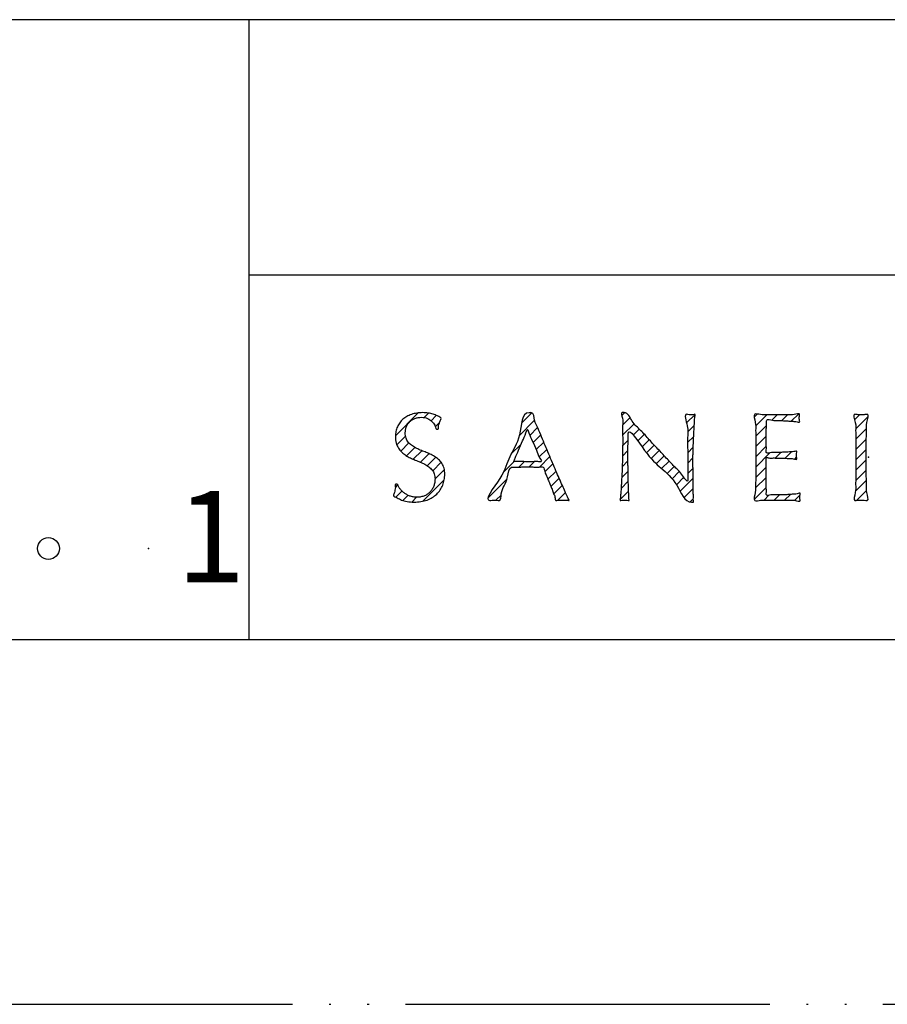
# Model space of a CAD drawing. Units: millimetres. Extents: x 0 to 420, y 0 to 594.
# Drawn here: x 319 to 367, y 0 to 54 of the extents above; entities that cross this region are included whole.
import ezdxf

# ---------------------------------------------------------------- set-up
doc = ezdxf.new("R2010")
doc.units = ezdxf.units.MM
doc.linetypes.add('PHANTOM', pattern=[13, 10, -1, 0, -1, 0, -1])
doc.layers.add('1', color=7, linetype='Continuous')
doc.layers.add('_U_30EC_U_30A4_U_30E4_U_30FC_1', color=7, linetype='Continuous')
doc.styles.add('CONVERTER_11', font='MS Mincho.ttf', dxfattribs={"width": 0.89})
pattern_1 = [(45, (0, 0), (-0.28284271, 0), [])]

# ---------------------------------------------------------------- blocks, each defined once
blk = doc.blocks.new('開示A4')
at = {"layer": '1', "linetype": 'Continuous'}
h = blk.add_hatch(dxfattribs=at)
h.set_pattern_fill('CUSTOM14', color=2, scale=0.1, angle=45, pattern_type=2)
h.set_pattern_definition(pattern_1)
edge = h.paths.add_edge_path()
edge.add_spline(control_points=[(170.147, 14.138), (170.163, 14.117), (170.197, 14.075), (170.26, 14.02), (170.333, 13.973), (170.418, 13.935), (170.513, 13.91), (170.617, 13.903), (170.722, 13.911), (170.821, 13.941), (170.906, 13.988), (170.978, 14.05), (171.035, 14.124), (171.077, 14.21), (171.103, 14.305), (171.112, 14.419), (171.099, 14.543), (171.033, 14.66), (170.937, 14.745), (170.825, 14.814), (170.699, 14.872), (170.566, 14.924), (170.431, 14.979), (170.305, 15.049), (170.193, 15.138), (170.097, 15.25), (170.033, 15.399), (170.02, 15.559), (170.032, 15.71), (170.071, 15.838), (170.135, 15.951), (170.224, 16.046), (170.334, 16.124), (170.463, 16.182), (170.611, 16.217), (170.768, 16.227), (170.917, 16.219), (171.06, 16.191), (171.16, 16.134), (171.313, 16.087), (171.246, 16.002), (171.23, 15.934), (171.198, 15.869), (171.215, 15.767), (171.167, 15.775), (171.132, 15.768), (171.13, 15.833), (171.099, 15.878), (171.066, 15.936), (171.021, 15.985), (170.966, 16.03), (170.901, 16.068), (170.823, 16.093), (170.736, 16.099), (170.645, 16.092), (170.559, 16.069), (170.483, 16.031), (170.417, 15.981), (170.362, 15.917), (170.322, 15.843), (170.298, 15.759), (170.289, 15.652), (170.302, 15.53), (170.368, 15.411), (170.464, 15.326), (170.576, 15.256), (170.701, 15.197), (170.835, 15.146), (170.969, 15.093), (171.095, 15.028), (171.208, 14.945), (171.303, 14.84), (171.367, 14.699), (171.381, 14.541), (171.367, 14.382), (171.324, 14.235), (171.255, 14.101), (171.157, 13.985), (171.035, 13.891), (170.887, 13.822), (170.718, 13.78), (170.532, 13.768), (170.353, 13.778), (170.188, 13.82), (170.083, 13.888), (169.935, 13.937), (169.998, 14.03), (170.007, 14.103), (170.03, 14.169), (170.003, 14.27), (170.052, 14.262), (170.092, 14.269), (170.1, 14.191), (170.131, 14.156), (170.147, 14.138)], knot_values=[0, 0, 0, 0, 0.079642, 0.162177, 0.248649, 0.340497, 0.438191, 0.543446, 0.651812, 0.753019, 0.84922, 0.941929, 1.03425, 1.129079, 1.226697, 1.32722, 1.470572, 1.59549, 1.719934, 1.850577, 1.98906, 2.134139, 2.280698, 2.42453, 2.56593, 2.708239, 2.861718, 3.045169, 3.183798, 3.314814, 3.442083, 3.569913, 3.702178, 3.842308, 3.992872, 4.156751, 4.310982, 4.44586, 4.572394, 4.701657, 4.768279, 4.835961, 4.912789, 5.006285, 5.026909, 5.047534, 5.101808, 5.162325, 5.22692, 5.294232, 5.364545, 5.438319, 5.517878, 5.607648, 5.70045, 5.788251, 5.872715, 5.955167, 6.037192, 6.120669, 6.206849, 6.296681, 6.442558, 6.56819, 6.692905, 6.82422, 6.963122, 7.107844, 7.253432, 7.395187, 7.533141, 7.67055, 7.816237, 7.987692, 8.142277, 8.293663, 8.442962, 8.591598, 8.743679, 8.903725, 9.076307, 9.265579, 9.459204, 9.61762, 9.75361, 9.874873, 9.95452, 10.024164, 10.097698, 10.1891, 10.209746, 10.230392, 10.300571, 10.37632, 10.37632, 10.37632, 10.37632], degree=3, periodic=0)
h = blk.add_hatch(dxfattribs=at)
h.set_pattern_fill('CUSTOM13', color=2, scale=0.1, angle=45, pattern_type=2)
h.set_pattern_definition(pattern_1)
edge = h.paths.add_edge_path()
edge.add_spline(control_points=[(174.792, 13.816), (174.777, 13.818), (174.746, 13.822), (174.701, 13.823), (174.656, 13.823), (174.61, 13.823), (174.564, 13.823), (174.518, 13.823), (174.475, 13.825), (174.404, 13.8), (174.406, 13.922), (174.359, 14.007), (174.319, 14.125), (174.271, 14.242), (174.22, 14.364), (174.172, 14.491), (174.114, 14.599), (174.098, 14.756), (173.957, 14.724), (173.851, 14.735), (173.736, 14.734), (173.625, 14.735), (173.518, 14.734), (173.412, 14.734), (173.311, 14.727), (173.127, 14.751), (173.116, 14.447), (173.009, 14.224), (172.91, 14.039), (172.923, 13.795), (172.805, 13.825), (172.742, 13.823), (172.679, 13.823), (172.395, 13.781), (173.025, 14.501), (173.109, 15.013), (173.493, 15.534), (173.478, 16.235), (173.724, 16.223), (173.826, 16.232), (173.825, 15.981), (173.943, 15.798), (174.032, 15.556), (174.132, 15.323), (174.231, 15.087), (174.33, 14.855), (174.426, 14.631), (174.516, 14.423), (174.599, 14.233), (174.673, 14.067), (174.734, 13.929), (174.775, 13.85), (174.792, 13.816)], knot_values=[0, 0, 0, 0, 0.047163, 0.091486, 0.135776, 0.182653, 0.22952, 0.273775, 0.318131, 0.365261, 0.457101, 0.567185, 0.689462, 0.818176, 0.951009, 1.085852, 1.218126, 1.343545, 1.454537, 1.567188, 1.680711, 1.794227, 1.900009, 2.004086, 2.108163, 2.214, 2.496039, 2.762351, 2.997275, 3.18511, 3.246408, 3.312608, 3.378878, 3.44014, 4.100502, 4.754913, 5.411332, 6.07789, 6.110575, 6.14326, 6.367989, 6.610525, 6.863389, 7.11938, 7.376037, 7.631165, 7.876722, 8.104954, 8.312917, 8.49773, 8.651019, 8.764739, 8.764739, 8.764739, 8.764739], degree=3, periodic=0)
edge = h.paths.add_edge_path(flags=16)
edge.add_spline(control_points=[(173.268, 14.886), (173.299, 14.886), (173.361, 14.886), (173.454, 14.883), (173.548, 14.88), (173.642, 14.879), (173.735, 14.88), (173.835, 14.879), (173.919, 14.889), (174.064, 14.862), (173.94, 15.037), (173.897, 15.197), (173.781, 15.455), (173.702, 15.592), (173.643, 15.809), (173.586, 15.593), (173.505, 15.453), (173.406, 15.204), (173.325, 15.019), (173.281, 14.917), (173.268, 14.886)], knot_values=[0, 0, 0, 0, 0.091148, 0.185812, 0.280413, 0.371589, 0.467908, 0.564268, 0.660568, 0.756965, 0.856135, 1.092616, 1.374868, 1.611349, 1.710518, 1.809403, 2.045205, 2.326647, 2.562449, 2.661334, 2.661334, 2.661334, 2.661334], degree=3, periodic=0)
h = blk.add_hatch(dxfattribs=at)
h.set_pattern_fill('CUSTOM12', color=2, scale=0.1, angle=45, pattern_type=2)
h.set_pattern_definition(pattern_1)
edge = h.paths.add_edge_path()
edge.add_spline(control_points=[(177.307, 14.709), (177.175, 14.823), (176.912, 15.05), (176.4, 15.892), (176.411, 15.534), (176.404, 15.393), (176.403, 15.194), (176.402, 15.022), (176.402, 14.879), (176.404, 14.783), (176.406, 14.675), (176.407, 14.562), (176.409, 14.444), (176.412, 14.327), (176.416, 14.212), (176.419, 14.105), (176.422, 14.01), (176.428, 13.926), (176.424, 13.869), (176.446, 13.798), (176.368, 13.829), (176.312, 13.82), (176.254, 13.829), (176.169, 13.797), (176.201, 13.881), (176.199, 13.949), (176.211, 14.052), (176.216, 14.17), (176.224, 14.304), (176.232, 14.448), (176.24, 14.597), (176.246, 14.748), (176.25, 14.897), (176.254, 15.041), (176.257, 15.176), (176.258, 15.365), (176.262, 15.59), (176.244, 15.864), (176.285, 16.028), (176.2, 16.227), (176.266, 16.224), (176.284, 16.224), (176.406, 16.226), (176.508, 15.947), (176.758, 15.746), (176.987, 15.478), (177.225, 15.226), (177.449, 14.99), (177.675, 14.732), (177.833, 14.616), (178.047, 14.28), (178.042, 14.405), (178.043, 14.463), (178.043, 14.55), (178.043, 14.644), (178.043, 14.73), (178.043, 14.792), (178.043, 14.941), (178.046, 15.18), (178.026, 15.545), (178.075, 15.808), (177.918, 16.219), (178.076, 16.164), (178.131, 16.162), (178.183, 16.163), (178.271, 16.204), (178.22, 16.057), (178.231, 15.95), (178.217, 15.791), (178.21, 15.629), (178.201, 15.46), (178.194, 15.298), (178.189, 15.154), (178.187, 15.034), (178.188, 14.927), (178.187, 14.818), (178.188, 14.7), (178.189, 14.576), (178.191, 14.449), (178.193, 14.322), (178.194, 14.199), (178.196, 14.083), (178.196, 13.981), (178.201, 13.89), (178.191, 13.832), (178.212, 13.765), (178.173, 13.773), (177.96, 13.758), (177.764, 14.314), (177.461, 14.576), (177.307, 14.709)], knot_values=[0, 0, 0, 0, 0.655041, 1.308087, 1.420804, 1.566131, 1.757067, 2.006514, 2.087328, 2.185329, 2.294612, 2.408936, 2.526803, 2.646361, 2.762536, 2.870057, 2.966883, 3.050803, 3.115818, 3.15603, 3.213914, 3.276689, 3.34296, 3.404231, 3.453823, 3.5325, 3.634775, 3.754909, 3.889737, 4.03577, 4.187257, 4.338734, 4.488479, 4.634708, 4.771493, 4.892687, 5.199776, 5.460354, 5.667603, 5.814723, 5.828991, 5.855488, 5.869756, 6.189797, 6.53189, 6.883054, 7.230512, 7.566967, 7.885204, 8.172887, 8.418012, 8.443927, 8.51076, 8.602145, 8.701714, 8.793099, 8.859933, 8.885848, 9.242301, 9.589275, 9.921809, 10.234796, 10.299682, 10.353235, 10.401546, 10.464829, 10.559739, 10.692395, 10.849204, 11.016263, 11.18672, 11.353726, 11.502574, 11.618665, 11.713299, 11.825111, 11.944649, 12.069292, 12.197073, 12.325626, 12.450346, 12.566466, 12.67099, 12.760776, 12.827032, 12.874291, 12.89832, 12.922348, 13.539848, 14.182943, 14.182943, 14.182943, 14.182943], degree=3, periodic=0)
h = blk.add_hatch(dxfattribs=at)
h.set_pattern_fill('CUSTOM11', color=2, scale=0.1, angle=45, pattern_type=2)
h.set_pattern_definition(pattern_1)
edge = h.paths.add_edge_path()
edge.add_spline(control_points=[(179.906, 15.739), (179.909, 15.806), (179.916, 15.94), (179.82, 16.225), (180.051, 16.163), (180.192, 16.17), (180.349, 16.162), (180.503, 16.163), (180.655, 16.162), (180.814, 16.172), (180.941, 16.155), (181.137, 16.227), (181.103, 16.126), (181.105, 16.076), (181.103, 16.027), (181.135, 15.941), (181.001, 15.99), (180.917, 15.984), (180.817, 15.995), (180.719, 16.001), (180.612, 16.007), (180.491, 16.016), (180.37, 16.005), (180.181, 16.065), (180.213, 15.906), (180.2, 15.808), (180.197, 15.696), (180.196, 15.577), (180.197, 15.45), (180.196, 15.323), (180.206, 15.225), (180.178, 15.084), (180.351, 15.14), (180.465, 15.127), (180.584, 15.134), (180.689, 15.139), (180.784, 15.143), (180.876, 15.151), (180.948, 15.146), (181.054, 15.185), (181.023, 15.105), (181.027, 15.056), (181.023, 15.006), (181.055, 14.921), (180.921, 14.974), (180.829, 14.965), (180.708, 14.976), (180.591, 14.977), (180.478, 14.978), (180.368, 14.984), (180.29, 14.972), (180.191, 15.005), (180.201, 14.948), (180.197, 14.914), (180.197, 14.871), (180.196, 14.834), (180.196, 14.795), (180.196, 14.757), (180.196, 14.719), (180.196, 14.69), (180.196, 14.659), (180.196, 14.614), (180.196, 14.56), (180.196, 14.515), (180.196, 14.431), (180.198, 14.317), (180.195, 14.168), (180.207, 14.066), (180.182, 13.933), (180.333, 13.979), (180.443, 13.964), (180.573, 13.969), (180.699, 13.973), (180.819, 13.977), (180.939, 13.99), (181.022, 13.981), (181.146, 14.041), (181.124, 13.985), (181.124, 13.959), (181.122, 13.932), (181.122, 13.897), (181.12, 13.861), (181.153, 13.768), (180.955, 13.841), (180.83, 13.818), (180.667, 13.825), (180.513, 13.823), (180.357, 13.824), (180.197, 13.821), (180.054, 13.833), (179.82, 13.77), (179.917, 14.056), (179.901, 14.25), (179.915, 14.478), (179.914, 14.634), (179.914, 14.74), (179.914, 14.802), (179.914, 14.892), (179.914, 14.996), (179.914, 15.1), (179.914, 15.19), (179.914, 15.253), (179.914, 15.359), (179.913, 15.516), (179.908, 15.665), (179.906, 15.739)], knot_values=[0, 0, 0, 0, 0.220341, 0.440781, 0.595249, 0.748843, 0.902358, 1.056802, 1.210736, 1.363041, 1.515316, 1.669377, 1.721612, 1.7732, 1.824934, 1.87711, 1.982682, 2.078782, 2.17281, 2.271938, 2.37835, 2.494132, 2.626682, 2.783145, 2.890701, 2.99313, 3.09987, 3.220238, 3.352695, 3.481733, 3.593499, 3.674323, 3.817952, 3.946167, 4.061405, 4.166481, 4.262479, 4.350737, 4.433072, 4.511216, 4.564262, 4.618474, 4.670128, 4.722297, 4.819541, 4.931195, 5.049996, 5.168644, 5.283971, 5.392261, 5.486512, 5.559178, 5.591426, 5.626216, 5.667156, 5.717449, 5.738402, 5.784499, 5.830596, 5.851549, 5.873019, 5.924218, 5.985326, 6.036524, 6.057994, 6.236848, 6.38141, 6.49319, 6.574068, 6.691018, 6.814882, 6.944308, 7.071267, 7.193489, 7.309043, 7.414007, 7.50514, 7.53115, 7.559222, 7.587202, 7.612569, 7.662551, 7.702879, 7.857328, 8.0108, 8.165256, 8.322233, 8.479565, 8.635216, 8.790883, 8.948305, 9.168272, 9.387359, 9.608048, 9.832914, 9.858339, 9.925367, 10.020131, 10.128762, 10.237394, 10.332158, 10.399186, 10.424611, 10.64992, 10.871885, 10.871885, 10.871885, 10.871885], degree=3, periodic=0)
h = blk.add_hatch(dxfattribs=at)
h.set_pattern_fill('CUSTOM10', color=2, scale=0.1, angle=45, pattern_type=2)
h.set_pattern_definition(pattern_1)
edge = h.paths.add_edge_path()
edge.add_spline(control_points=[(182.651, 15.734), (182.657, 15.798), (182.669, 15.926), (182.56, 16.202), (182.676, 16.172), (182.717, 16.168), (182.759, 16.163), (182.8, 16.162), (182.842, 16.163), (182.884, 16.168), (182.925, 16.172), (183.04, 16.202), (182.93, 15.923), (182.957, 15.743), (182.94, 15.51), (182.941, 15.349), (182.941, 15.223), (182.941, 15.124), (182.941, 14.993), (182.941, 14.861), (182.941, 14.763), (182.941, 14.636), (182.941, 14.475), (182.957, 14.244), (182.933, 14.059), (183.036, 13.789), (182.882, 13.827), (182.8, 13.821), (182.719, 13.827), (182.565, 13.789), (182.667, 14.059), (182.644, 14.244), (182.66, 14.475), (182.659, 14.636), (182.659, 14.763), (182.659, 14.861), (182.659, 14.993), (182.659, 15.124), (182.659, 15.223), (182.659, 15.349), (182.658, 15.512), (182.653, 15.661), (182.651, 15.734)], knot_values=[0, 0, 0, 0, 0.220791, 0.44594, 0.490239, 0.532747, 0.574226, 0.615543, 0.656816, 0.698251, 0.740766, 0.785137, 1.010289, 1.231081, 1.451765, 1.676638, 1.720461, 1.830018, 1.972442, 2.114867, 2.224424, 2.268247, 2.493629, 2.715603, 2.934211, 3.149502, 3.231388, 3.318232, 3.405143, 3.48697, 3.702258, 3.920866, 4.142839, 4.368222, 4.412045, 4.521602, 4.664026, 4.80645, 4.916007, 4.95983, 5.184704, 5.405387, 5.405387, 5.405387, 5.405387], degree=3, periodic=0)
at = {"layer": '1', "color": 7, "linetype": 'Continuous'}
for p, q in [((200, 27), (25, 27)), ((105, 10), (200, 10))]:
    blk.add_line(p, q, dxfattribs=at)
at = {"layer": '1', "color": 2, "linetype": 'Continuous'}
for p, q in [((166, 27), (166, 10)), ((166, 20), (200, 20))]:
    blk.add_line(p, q, dxfattribs=at)
at = {"layer": '1', "color": 4, "linetype": 'PHANTOM'}
blk.add_line((0, 0), (210, 0), dxfattribs=at)
at = {"layer": '1', "color": 7, "linetype": 'Continuous'}
blk.add_circle((160.5, 12.5), 0.3, dxfattribs=at)
at = {"layer": '1', "color": 4}
for p in [(183, 15), (163.25, 12.5)]:
    blk.add_point(p, dxfattribs=at)
at = {"layer": '_U_30EC_U_30A4_U_30E4_U_30FC_1', "color": 2, "linetype": 'Continuous'}
for points, knots in [([(170.147, 14.138), (170.163, 14.117), (170.197, 14.075), (170.26, 14.02), (170.333, 13.973), (170.418, 13.935), (170.513, 13.91), (170.617, 13.903), (170.722, 13.911), (170.821, 13.941), (170.906, 13.988), (170.978, 14.05), (171.035, 14.124), (171.077, 14.21), (171.103, 14.305), (171.112, 14.419), (171.099, 14.543), (171.033, 14.66), (170.937, 14.745), (170.825, 14.814), (170.699, 14.872), (170.566, 14.924), (170.431, 14.979), (170.305, 15.049), (170.193, 15.138), (170.097, 15.25), (170.033, 15.399), (170.02, 15.559), (170.032, 15.71), (170.071, 15.838), (170.135, 15.951), (170.224, 16.046), (170.334, 16.124), (170.463, 16.182), (170.611, 16.217), (170.768, 16.227), (170.917, 16.219), (171.06, 16.191), (171.16, 16.134), (171.313, 16.087), (171.246, 16.002), (171.23, 15.934), (171.198, 15.869), (171.215, 15.767), (171.167, 15.775), (171.132, 15.768), (171.13, 15.833), (171.099, 15.878), (171.066, 15.936), (171.021, 15.985), (170.966, 16.03), (170.901, 16.068), (170.823, 16.093), (170.736, 16.099), (170.645, 16.092), (170.559, 16.069), (170.483, 16.031), (170.417, 15.981), (170.362, 15.917), (170.322, 15.843), (170.298, 15.759), (170.289, 15.652), (170.302, 15.53), (170.368, 15.411), (170.464, 15.326), (170.576, 15.256), (170.701, 15.197), (170.835, 15.146), (170.969, 15.093), (171.095, 15.028), (171.208, 14.945), (171.303, 14.84), (171.367, 14.699), (171.381, 14.541), (171.367, 14.382), (171.324, 14.235), (171.255, 14.101), (171.157, 13.985), (171.035, 13.891), (170.887, 13.822), (170.718, 13.78), (170.532, 13.768), (170.353, 13.778), (170.188, 13.82), (170.083, 13.888), (169.935, 13.937), (169.998, 14.03), (170.007, 14.103), (170.03, 14.169), (170.003, 14.27), (170.052, 14.262), (170.092, 14.269), (170.1, 14.191), (170.131, 14.156), (170.147, 14.138)], [0, 0, 0, 0, 0.079642, 0.162177, 0.248649, 0.340497, 0.438191, 0.543446, 0.651812, 0.753019, 0.84922, 0.941929, 1.03425, 1.129079, 1.226697, 1.32722, 1.470572, 1.59549, 1.719934, 1.850577, 1.98906, 2.134139, 2.280698, 2.42453, 2.56593, 2.708239, 2.861718, 3.045169, 3.183798, 3.314814, 3.442083, 3.569913, 3.702178, 3.842308, 3.992872, 4.156751, 4.310982, 4.44586, 4.572394, 4.701657, 4.768279, 4.835961, 4.912789, 5.006285, 5.026909, 5.047534, 5.101808, 5.162325, 5.22692, 5.294232, 5.364545, 5.438319, 5.517878, 5.607648, 5.70045, 5.788251, 5.872715, 5.955167, 6.037192, 6.120669, 6.206849, 6.296681, 6.442558, 6.56819, 6.692905, 6.82422, 6.963122, 7.107844, 7.253432, 7.395187, 7.533141, 7.67055, 7.816237, 7.987692, 8.142277, 8.293663, 8.442962, 8.591598, 8.743679, 8.903725, 9.076307, 9.265579, 9.459204, 9.61762, 9.75361, 9.874873, 9.95452, 10.024164, 10.097698, 10.1891, 10.209746, 10.230392, 10.300571, 10.37632, 10.37632, 10.37632, 10.37632]), ([(174.792, 13.816), (174.777, 13.818), (174.746, 13.822), (174.701, 13.823), (174.656, 13.823), (174.61, 13.823), (174.564, 13.823), (174.518, 13.823), (174.475, 13.825), (174.404, 13.8), (174.406, 13.922), (174.359, 14.007), (174.319, 14.125), (174.271, 14.242), (174.22, 14.364), (174.172, 14.491), (174.114, 14.599), (174.098, 14.756), (173.957, 14.724), (173.851, 14.735), (173.736, 14.734), (173.625, 14.735), (173.518, 14.734), (173.412, 14.734), (173.311, 14.727), (173.127, 14.751), (173.116, 14.447), (173.009, 14.224), (172.91, 14.039), (172.923, 13.795), (172.805, 13.825), (172.742, 13.823), (172.679, 13.823), (172.395, 13.781), (173.025, 14.501), (173.109, 15.013), (173.493, 15.534), (173.478, 16.235), (173.724, 16.223), (173.826, 16.232), (173.825, 15.981), (173.943, 15.798), (174.032, 15.556), (174.132, 15.323), (174.231, 15.087), (174.33, 14.855), (174.426, 14.631), (174.516, 14.423), (174.599, 14.233), (174.673, 14.067), (174.734, 13.929), (174.775, 13.85), (174.792, 13.816)], [0, 0, 0, 0, 0.047163, 0.091486, 0.135776, 0.182653, 0.22952, 0.273775, 0.318131, 0.365261, 0.457101, 0.567185, 0.689462, 0.818176, 0.951009, 1.085852, 1.218126, 1.343545, 1.454537, 1.567188, 1.680711, 1.794227, 1.900009, 2.004086, 2.108163, 2.214, 2.496039, 2.762351, 2.997275, 3.18511, 3.246408, 3.312608, 3.378878, 3.44014, 4.100502, 4.754913, 5.411332, 6.07789, 6.110575, 6.14326, 6.367989, 6.610525, 6.863389, 7.11938, 7.376037, 7.631165, 7.876722, 8.104954, 8.312917, 8.49773, 8.651019, 8.764739, 8.764739, 8.764739, 8.764739]), ([(177.307, 14.709), (177.175, 14.823), (176.912, 15.05), (176.4, 15.892), (176.411, 15.534), (176.404, 15.393), (176.403, 15.194), (176.402, 15.022), (176.402, 14.879), (176.404, 14.783), (176.406, 14.675), (176.407, 14.562), (176.409, 14.444), (176.412, 14.327), (176.416, 14.212), (176.419, 14.105), (176.422, 14.01), (176.428, 13.926), (176.424, 13.869), (176.446, 13.798), (176.368, 13.829), (176.312, 13.82), (176.254, 13.829), (176.169, 13.797), (176.201, 13.881), (176.199, 13.949), (176.211, 14.052), (176.216, 14.17), (176.224, 14.304), (176.232, 14.448), (176.24, 14.597), (176.246, 14.748), (176.25, 14.897), (176.254, 15.041), (176.257, 15.176), (176.258, 15.365), (176.262, 15.59), (176.244, 15.864), (176.285, 16.028), (176.2, 16.227), (176.266, 16.224), (176.284, 16.224), (176.406, 16.226), (176.508, 15.947), (176.758, 15.746), (176.987, 15.478), (177.225, 15.226), (177.449, 14.99), (177.675, 14.732), (177.833, 14.616), (178.047, 14.28), (178.042, 14.405), (178.043, 14.463), (178.043, 14.55), (178.043, 14.644), (178.043, 14.73), (178.043, 14.792), (178.043, 14.941), (178.046, 15.18), (178.026, 15.545), (178.075, 15.808), (177.918, 16.219), (178.076, 16.164), (178.131, 16.162), (178.183, 16.163), (178.271, 16.204), (178.22, 16.057), (178.231, 15.95), (178.217, 15.791), (178.21, 15.629), (178.201, 15.46), (178.194, 15.298), (178.189, 15.154), (178.187, 15.034), (178.188, 14.927), (178.187, 14.818), (178.188, 14.7), (178.189, 14.576), (178.191, 14.449), (178.193, 14.322), (178.194, 14.199), (178.196, 14.083), (178.196, 13.981), (178.201, 13.89), (178.191, 13.832), (178.212, 13.765), (178.173, 13.773), (177.96, 13.758), (177.764, 14.314), (177.461, 14.576), (177.307, 14.709)], [0, 0, 0, 0, 0.655041, 1.308087, 1.420804, 1.566131, 1.757067, 2.006514, 2.087328, 2.185329, 2.294612, 2.408936, 2.526803, 2.646361, 2.762536, 2.870057, 2.966883, 3.050803, 3.115818, 3.15603, 3.213914, 3.276689, 3.34296, 3.404231, 3.453823, 3.5325, 3.634775, 3.754909, 3.889737, 4.03577, 4.187257, 4.338734, 4.488479, 4.634708, 4.771493, 4.892687, 5.199776, 5.460354, 5.667603, 5.814723, 5.828991, 5.855488, 5.869756, 6.189797, 6.53189, 6.883054, 7.230512, 7.566967, 7.885204, 8.172887, 8.418012, 8.443927, 8.51076, 8.602145, 8.701714, 8.793099, 8.859933, 8.885848, 9.242301, 9.589275, 9.921809, 10.234796, 10.299682, 10.353235, 10.401546, 10.464829, 10.559739, 10.692395, 10.849204, 11.016263, 11.18672, 11.353726, 11.502574, 11.618665, 11.713299, 11.825111, 11.944649, 12.069292, 12.197073, 12.325626, 12.450346, 12.566466, 12.67099, 12.760776, 12.827032, 12.874291, 12.89832, 12.922348, 13.539848, 14.182943, 14.182943, 14.182943, 14.182943]), ([(179.906, 15.739), (179.909, 15.806), (179.916, 15.94), (179.82, 16.225), (180.051, 16.163), (180.192, 16.17), (180.349, 16.162), (180.503, 16.163), (180.655, 16.162), (180.814, 16.172), (180.941, 16.155), (181.137, 16.227), (181.103, 16.126), (181.105, 16.076), (181.103, 16.027), (181.135, 15.941), (181.001, 15.99), (180.917, 15.984), (180.817, 15.995), (180.719, 16.001), (180.612, 16.007), (180.491, 16.016), (180.37, 16.005), (180.181, 16.065), (180.213, 15.906), (180.2, 15.808), (180.197, 15.696), (180.196, 15.577), (180.197, 15.45), (180.196, 15.323), (180.206, 15.225), (180.178, 15.084), (180.351, 15.14), (180.465, 15.127), (180.584, 15.134), (180.689, 15.139), (180.784, 15.143), (180.876, 15.151), (180.948, 15.146), (181.054, 15.185), (181.023, 15.105), (181.027, 15.056), (181.023, 15.006), (181.055, 14.921), (180.921, 14.974), (180.829, 14.965), (180.708, 14.976), (180.591, 14.977), (180.478, 14.978), (180.368, 14.984), (180.29, 14.972), (180.191, 15.005), (180.201, 14.948), (180.197, 14.914), (180.197, 14.871), (180.196, 14.834), (180.196, 14.795), (180.196, 14.757), (180.196, 14.719), (180.196, 14.69), (180.196, 14.659), (180.196, 14.614), (180.196, 14.56), (180.196, 14.515), (180.196, 14.431), (180.198, 14.317), (180.195, 14.168), (180.207, 14.066), (180.182, 13.933), (180.333, 13.979), (180.443, 13.964), (180.573, 13.969), (180.699, 13.973), (180.819, 13.977), (180.939, 13.99), (181.022, 13.981), (181.146, 14.041), (181.124, 13.985), (181.124, 13.959), (181.122, 13.932), (181.122, 13.897), (181.12, 13.861), (181.153, 13.768), (180.955, 13.841), (180.83, 13.818), (180.667, 13.825), (180.513, 13.823), (180.357, 13.824), (180.197, 13.821), (180.054, 13.833), (179.82, 13.77), (179.917, 14.056), (179.901, 14.25), (179.915, 14.478), (179.914, 14.634), (179.914, 14.74), (179.914, 14.802), (179.914, 14.892), (179.914, 14.996), (179.914, 15.1), (179.914, 15.19), (179.914, 15.253), (179.914, 15.359), (179.913, 15.516), (179.908, 15.665), (179.906, 15.739)], [0, 0, 0, 0, 0.220341, 0.440781, 0.595249, 0.748843, 0.902358, 1.056802, 1.210736, 1.363041, 1.515316, 1.669377, 1.721612, 1.7732, 1.824934, 1.87711, 1.982682, 2.078782, 2.17281, 2.271938, 2.37835, 2.494132, 2.626682, 2.783145, 2.890701, 2.99313, 3.09987, 3.220238, 3.352695, 3.481733, 3.593499, 3.674323, 3.817952, 3.946167, 4.061405, 4.166481, 4.262479, 4.350737, 4.433072, 4.511216, 4.564262, 4.618474, 4.670128, 4.722297, 4.819541, 4.931195, 5.049996, 5.168644, 5.283971, 5.392261, 5.486512, 5.559178, 5.591426, 5.626216, 5.667156, 5.717449, 5.738402, 5.784499, 5.830596, 5.851549, 5.873019, 5.924218, 5.985326, 6.036524, 6.057994, 6.236848, 6.38141, 6.49319, 6.574068, 6.691018, 6.814882, 6.944308, 7.071267, 7.193489, 7.309043, 7.414007, 7.50514, 7.53115, 7.559222, 7.587202, 7.612569, 7.662551, 7.702879, 7.857328, 8.0108, 8.165256, 8.322233, 8.479565, 8.635216, 8.790883, 8.948305, 9.168272, 9.387359, 9.608048, 9.832914, 9.858339, 9.925367, 10.020131, 10.128762, 10.237394, 10.332158, 10.399186, 10.424611, 10.64992, 10.871885, 10.871885, 10.871885, 10.871885]), ([(182.651, 15.734), (182.657, 15.798), (182.669, 15.926), (182.56, 16.202), (182.676, 16.172), (182.717, 16.168), (182.759, 16.163), (182.8, 16.162), (182.842, 16.163), (182.884, 16.168), (182.925, 16.172), (183.04, 16.202), (182.93, 15.923), (182.957, 15.743), (182.94, 15.51), (182.941, 15.349), (182.941, 15.223), (182.941, 15.124), (182.941, 14.993), (182.941, 14.861), (182.941, 14.763), (182.941, 14.636), (182.941, 14.475), (182.957, 14.244), (182.933, 14.059), (183.036, 13.789), (182.882, 13.827), (182.8, 13.821), (182.719, 13.827), (182.565, 13.789), (182.667, 14.059), (182.644, 14.244), (182.66, 14.475), (182.659, 14.636), (182.659, 14.763), (182.659, 14.861), (182.659, 14.993), (182.659, 15.124), (182.659, 15.223), (182.659, 15.349), (182.658, 15.512), (182.653, 15.661), (182.651, 15.734)], [0, 0, 0, 0, 0.220791, 0.44594, 0.490239, 0.532747, 0.574226, 0.615543, 0.656816, 0.698251, 0.740766, 0.785137, 1.010289, 1.231081, 1.451765, 1.676638, 1.720461, 1.830018, 1.972442, 2.114867, 2.224424, 2.268247, 2.493629, 2.715603, 2.934211, 3.149502, 3.231388, 3.318232, 3.405143, 3.48697, 3.702258, 3.920866, 4.142839, 4.368222, 4.412045, 4.521602, 4.664026, 4.80645, 4.916007, 4.95983, 5.184704, 5.405387, 5.405387, 5.405387, 5.405387]), ([(173.268, 14.886), (173.299, 14.886), (173.361, 14.886), (173.454, 14.883), (173.548, 14.88), (173.642, 14.879), (173.735, 14.88), (173.835, 14.879), (173.919, 14.889), (174.064, 14.862), (173.94, 15.037), (173.897, 15.197), (173.781, 15.455), (173.702, 15.592), (173.643, 15.809), (173.586, 15.593), (173.505, 15.453), (173.406, 15.204), (173.325, 15.019), (173.281, 14.917), (173.268, 14.886)], [0, 0, 0, 0, 0.091148, 0.185812, 0.280413, 0.371589, 0.467908, 0.564268, 0.660568, 0.756965, 0.856135, 1.092616, 1.374868, 1.611349, 1.710518, 1.809403, 2.045205, 2.326647, 2.562449, 2.661334, 2.661334, 2.661334, 2.661334])]:
    blk.add_open_spline(points, degree=3, knots=knots, dxfattribs=at)

msp = doc.modelspace()

# ---------------------------------------------------------------- block references
at = {"layer": '1', "xscale": 2, "yscale": 2, "zscale": 2}
msp.add_blockref('開示A4', (0, 0), dxfattribs=at)

# ---------------------------------------------------------------- texts
at = {"layer": '1', "color": 7, "insert": (326.5, 25), "char_height": 5, "attachment_point": 5, "line_spacing_factor": 0.545455, "style": 'CONVERTER_11'}
msp.add_mtext('\u30001', dxfattribs=at)

doc.saveas('drawing.dxf')
